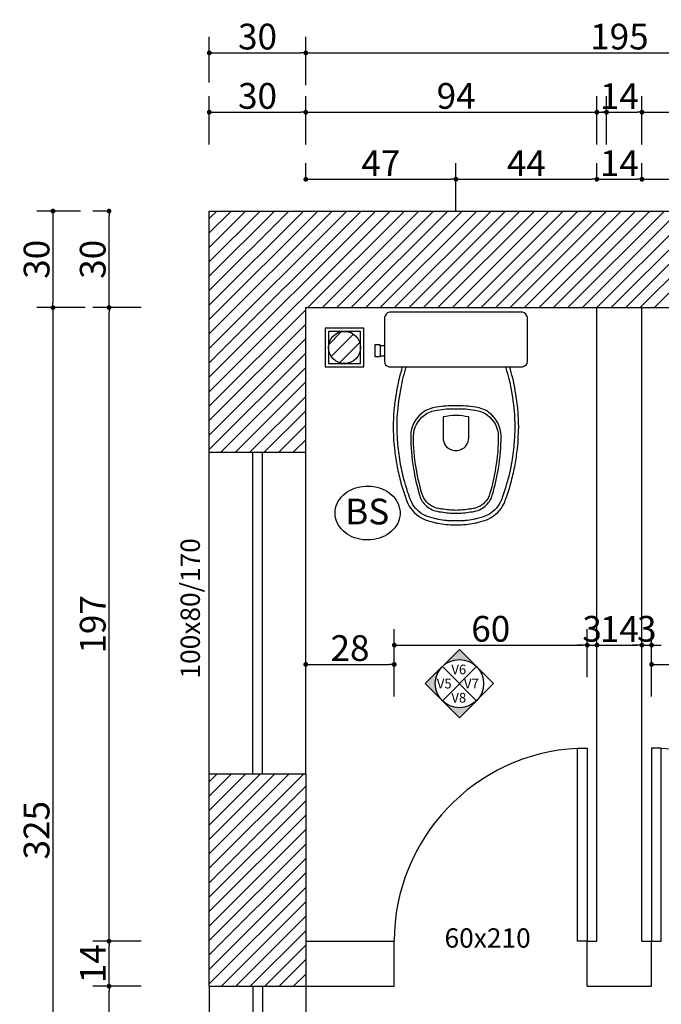
# Model space of a CAD drawing. Units: centimetres. Extents: x 71431 to 180484, y -17556 to 15282.
# Drawn here: x 155136 to 155336, y -11161 to -10855 of the extents above; entities that cross this region are included whole.
import ezdxf

# ---------------------------------------------------------------- set-up
doc = ezdxf.new("R2010")
doc.units = ezdxf.units.CM
doc.layers.get('0').update_dxf_attribs({"plot": 0})
doc.layers.get('Defpoints').update_dxf_attribs({"color": 250})
for name, color, linetype in [('01', 1, 'Continuous'), ('02', 2, 'Continuous'), ('06', 6, 'Continuous')]:
    doc.layers.add(name, color=color, linetype=linetype)
doc.layers.get('0').off()
doc.styles.add('ARIAL', font='ARIALN.TTF', dxfattribs={"height": 8})
doc.styles.add('R80E50', font='ROMANS.SHX', dxfattribs={"height": 10})
doc.dimstyles.new('1-25-II', dxfattribs={"dimtxt": 8, "dimasz": 1.5, "dimexe": 5, "dimexo": 40, "dimgap": 1, "dimtad": 1, "dimdec": 0, "dimzin": 0, "dimdsep": 46, "dimtxsty": 'ARIAL', "dimblk": 'DOT', "dimcen": 0, "dimdle": 10, "dimclrd": 1, "dimclre": 1, "dimclrt": 2, "dimadec": 4, "dimazin": 0, "dimtfac": 0.1, "dimtdec": 0, "dimtix": 1, "dimtmove": 2, "dimatfit": 3, "dimldrblk": 'DOT', "dimfxl": 10, "dimfxlon": 1, "dimtolj": 1, "dimtzin": 0, "dimarcsym": 0})

# ---------------------------------------------------------------- blocks, each defined once
blk = doc.blocks.new('Bacia07cx')
at = {"layer": '01'}
for points in [[(-0.236, -0.1045), (-0.236, -0.12), (-0.236, -0.1355)], [(-0.222, -0.1045), (-0.222, -0.1355)]]:
    blk.add_lwpolyline(points, dxfattribs=at)
blk.add_lwpolyline([(0.1554, -0.1731, 0.003849), (0.1649, -0.2079, -0.027799), (0.18, -0.2984, -0.018883), (0.1825, -0.3355, -0.033646), (0.182, -0.3844, -0.016781), (0.1805, -0.4106, -0.015438), (0.1722, -0.4729, -0.023716), (0.154, -0.5465, -0.013571), (0.1457, -0.5711, -0.02186), (0.1386, -0.59, -0.173345), (0.0952, -0.6325, -0.045814), (0.067, -0.6414, -0.024058), (0.0546, -0.6444, -0.042614), (0.029, -0.6482, -0.066108), (0.0226, -0.6485, -0.047154), (0, -0.649, -0.047154), (-0.0226, -0.6485, -0.066108), (-0.029, -0.6482, -0.042614), (-0.0546, -0.6444, -0.024058), (-0.067, -0.6414, -0.045814), (-0.0952, -0.6325, -0.173345), (-0.1386, -0.59, -0.02186), (-0.1457, -0.5711, -0.013571), (-0.154, -0.5465, -0.023716), (-0.1722, -0.4729, -0.015438), (-0.1805, -0.4106, -0.016781), (-0.182, -0.3844, -0.033646), (-0.1825, -0.3355, -0.018883), (-0.18, -0.2984, -0.027799), (-0.1649, -0.2079, 0.003849), (-0.1554, -0.1731)], format="xyb", dxfattribs=at)
for points in [[(0, -0.291, 0.041331), (-0.0608, -0.2956, 0.129345), (-0.1036, -0.3127, 0.234638), (-0.1405, -0.385, 0.044666), (-0.1319, -0.486, 0.031515), (-0.1138, -0.5665, 0.151063), (-0.0952, -0.5993, 0.148094), (-0.0588, -0.6192, 0.031073), (-0.0451, -0.6214, 0.035055), (0, -0.6255, 0.035055), (0.0451, -0.6214, 0.031073), (0.0588, -0.6192, 0.148094), (0.0952, -0.5993, 0.151063), (0.1138, -0.5665, 0.031515), (0.1319, -0.486, 0.044666), (0.1405, -0.385, 0.234638), (0.1036, -0.3127, 0.129345), (0.0608, -0.2956, 0.041331)], [(0, -0.3002, -0.041434), (0.0588, -0.3046, -0.129651), (0.098, -0.3203, -0.234583), (0.1318, -0.3865, -0.044678), (0.1235, -0.4845, -0.031614), (0.1058, -0.5629, -0.152477), (0.0892, -0.5923, -0.148725), (0.0563, -0.6103, -0.031624), (0.0435, -0.6123, -0.035113), (0, -0.6163, -0.035113), (-0.0435, -0.6123, -0.031624), (-0.0563, -0.6103, -0.148725), (-0.0892, -0.5923, -0.152477), (-0.1058, -0.5629, -0.031614), (-0.1235, -0.4845, -0.044678), (-0.1318, -0.3865, -0.234583), (-0.098, -0.3203, -0.129651), (-0.0588, -0.3046, -0.041434)], [(-0.04, -0.391, 0.164444), (-0.032, -0.415, 0.245936), (0, -0.43, 0.245936), (0.032, -0.415, 0.164444), (0.04, -0.391), (0.04, -0.326, 0.108885), (-0.04, -0.326)]]:
    blk.add_lwpolyline(points, format="xyb", close=True, dxfattribs=at)
at = {"layer": '02'}
for points in [[(0.222, -0.094), (0.222, -0.017, 0.327853), (0.2069, -0.0003, 0.087637), (0.2038, 0), (0, 0), (-0.2038, 0, 0.087637), (-0.2069, -0.0003, 0.327853), (-0.222, -0.017), (-0.222, -0.094)], [(-0.222, -0.094), (-0.222, -0.1045), (-0.236, -0.1045), (-0.236, -0.102), (-0.252, -0.102), (-0.252, -0.12), (-0.252, -0.138), (-0.236, -0.138), (-0.236, -0.1355), (-0.222, -0.1355), (-0.222, -0.154, 0.333509), (-0.2098, -0.1695, 0.059373), (-0.205, -0.17), (0, -0.17)], [(0, -0.17), (0.205, -0.17, 0.059373), (0.2098, -0.1695, 0.333509), (0.222, -0.154), (0.222, -0.1355), (0.222, -0.1045), (0.222, -0.094)], [(-0.167, -0.17, -0.003882), (-0.1765, -0.205, 0.024258), (-0.1905, -0.285, 0.02486), (-0.1945, -0.335, 0.033324), (-0.194, -0.385, 0.02486), (-0.191, -0.425, 0.012268), (-0.184, -0.475, 0.015806), (-0.1725, -0.525, 0.026699), (-0.157, -0.575, 0.021919), (-0.1495, -0.595, 0.174675), (-0.1, -0.6435, 0.045452), (-0.07, -0.653, 0.022856), (-0.0571, -0.6562, 0.041289), (-0.0304, -0.6602, 0.052091), (-0.0228, -0.6606, 0.04333), (0, -0.661, 0.04333), (0.0228, -0.6606, 0.052091), (0.0304, -0.6602, 0.041289), (0.0571, -0.6562, 0.022856), (0.07, -0.653, 0.045452), (0.1, -0.6435, 0.174675), (0.1495, -0.595, 0.021919), (0.157, -0.575, 0.026699), (0.1725, -0.525, 0.015806), (0.184, -0.475, 0.012268), (0.191, -0.425, 0.02486), (0.194, -0.385, 0.033324), (0.1945, -0.335, 0.02486), (0.1905, -0.285, 0.024258), (0.1765, -0.205, -0.003882), (0.167, -0.17)]]:
    blk.add_lwpolyline(points, format="xyb", dxfattribs=at)
blk = doc.blocks.new('_DOT')
at = {"color": 0, "linetype": 'ByBlock', "lineweight": -2}
blk.add_line((-0.5, 0), (-1, 0), dxfattribs=at)
at = {"color": 0, "linetype": 'ByBlock', "const_width": 0.5}
blk.add_lwpolyline([(-0.25, 0, 1), (0.25, 0, 1)], format="xyb", close=True, dxfattribs=at)
blk = doc.blocks.new('*D285')
at = {"layer": '02', "color": 1, "lineweight": -2, "transparency": 16777216}
for p, q in [((155195.18, -10894.08), (155195.18, -10879.08)), ((155225.18, -10894.08), (155225.18, -10879.08)), ((155196.68, -10884.08), (155223.68, -10884.08))]:
    blk.add_line(p, q, dxfattribs=at)
at = {"layer": 'Defpoints', "color": 0, "transparency": 16777216}
for p in [(155225.18, -10884.08), (155195.18, -10989.81), (155225.18, -10989.81)]:
    blk.add_point(p, dxfattribs=at)
at = {"layer": '02', "color": 1, "lineweight": -2, "transparency": 16777216, "xscale": 1.5, "yscale": 1.5, "zscale": 1.5, "rotation": 180}
blk.add_blockref('_DOT', (155195.18, -10884.08), dxfattribs=at)
at = {"layer": '02', "color": 1, "lineweight": -2, "transparency": 16777216, "xscale": 1.5, "yscale": 1.5, "zscale": 1.5}
blk.add_blockref('_DOT', (155225.18, -10884.08), dxfattribs=at)
at = {"layer": '02', "color": 2, "transparency": 16777216, "insert": (155210.18, -10879), "char_height": 8, "attachment_point": 5, "style": 'ARIAL'}
blk.add_mtext('\\A1;30', dxfattribs=at)
blk = doc.blocks.new('*D286')
at = {"layer": '02', "color": 1, "lineweight": -2, "transparency": 16777216}
for p, q in [((155225.18, -10894.08), (155225.18, -10879.08)), ((155318.68, -10894.08), (155318.68, -10879.08)), ((155226.68, -10884.08), (155317.18, -10884.08))]:
    blk.add_line(p, q, dxfattribs=at)
at = {"layer": 'Defpoints', "color": 0, "transparency": 16777216}
for p in [(155318.68, -10884.08), (155318.68, -10944.81), (155225.18, -10989.81)]:
    blk.add_point(p, dxfattribs=at)
at = {"layer": '02', "color": 1, "lineweight": -2, "transparency": 16777216, "xscale": 1.5, "yscale": 1.5, "zscale": 1.5, "rotation": 180}
blk.add_blockref('_DOT', (155225.18, -10884.08), dxfattribs=at)
at = {"layer": '02', "color": 1, "lineweight": -2, "transparency": 16777216, "xscale": 1.5, "yscale": 1.5, "zscale": 1.5}
blk.add_blockref('_DOT', (155318.68, -10884.08), dxfattribs=at)
at = {"layer": '02', "color": 2, "transparency": 16777216, "insert": (155271.93, -10879), "char_height": 8, "attachment_point": 5, "style": 'ARIAL'}
blk.add_mtext('\\A1;94', dxfattribs=at)
blk = doc.blocks.new('*D287')
at = {"layer": '02', "color": 1, "lineweight": -2, "transparency": 16777216}
for p, q in [((155315.68, -10894.08), (155315.68, -10879.08)), ((155329.68, -10894.08), (155329.68, -10879.08)), ((155317.18, -10884.08), (155328.18, -10884.08))]:
    blk.add_line(p, q, dxfattribs=at)
at = {"layer": 'Defpoints', "color": 0, "transparency": 16777216}
for p in [(155329.68, -10884.08), (155315.68, -10944.81), (155329.68, -10944.81)]:
    blk.add_point(p, dxfattribs=at)
at = {"layer": '02', "color": 1, "lineweight": -2, "transparency": 16777216, "xscale": 1.5, "yscale": 1.5, "zscale": 1.5, "rotation": 180}
blk.add_blockref('_DOT', (155315.68, -10884.08), dxfattribs=at)
at = {"layer": '02', "color": 1, "lineweight": -2, "transparency": 16777216, "xscale": 1.5, "yscale": 1.5, "zscale": 1.5}
blk.add_blockref('_DOT', (155329.68, -10884.08), dxfattribs=at)
at = {"layer": '02', "color": 2, "transparency": 16777216, "insert": (155322.68, -10879.07), "char_height": 8, "attachment_point": 5, "style": 'ARIAL'}
blk.add_mtext('\\A1;14', dxfattribs=at)
blk = doc.blocks.new('*D288')
at = {"layer": '02', "color": 1, "lineweight": -2, "transparency": 16777216}
for p, q in [((155329.68, -10894.08), (155329.68, -10879.08)), ((155420.18, -10894.08), (155420.18, -10879.08)), ((155331.18, -10884.08), (155418.68, -10884.08))]:
    blk.add_line(p, q, dxfattribs=at)
at = {"layer": 'Defpoints', "color": 0, "transparency": 16777216}
for p in [(155420.18, -10884.08), (155329.68, -10944.81), (155420.18, -10944.81)]:
    blk.add_point(p, dxfattribs=at)
at = {"layer": '02', "color": 1, "lineweight": -2, "transparency": 16777216, "xscale": 1.5, "yscale": 1.5, "zscale": 1.5, "rotation": 180}
blk.add_blockref('_DOT', (155329.68, -10884.08), dxfattribs=at)
at = {"layer": '02', "color": 1, "lineweight": -2, "transparency": 16777216, "xscale": 1.5, "yscale": 1.5, "zscale": 1.5}
blk.add_blockref('_DOT', (155420.18, -10884.08), dxfattribs=at)
at = {"layer": '02', "color": 2, "transparency": 16777216, "insert": (155374.93, -10879), "char_height": 8, "attachment_point": 5, "style": 'ARIAL'}
blk.add_mtext('\\A1;91', dxfattribs=at)
blk = doc.blocks.new('*D290')
at = {"layer": '02', "color": 1, "lineweight": -2, "transparency": 16777216}
for p, q in [((155225.18, -10904.92), (155225.18, -10899.92)), ((155271.85, -10914.92), (155271.85, -10899.92)), ((155226.68, -10904.92), (155270.35, -10904.92))]:
    blk.add_line(p, q, dxfattribs=at)
at = {"layer": 'Defpoints', "color": 0, "transparency": 16777216}
for p in [(155271.85, -10904.92), (155225.18, -10944.81), (155271.85, -10963.23)]:
    blk.add_point(p, dxfattribs=at)
at = {"layer": '02', "color": 1, "lineweight": -2, "transparency": 16777216, "xscale": 1.5, "yscale": 1.5, "zscale": 1.5, "rotation": 180}
blk.add_blockref('_DOT', (155225.18, -10904.92), dxfattribs=at)
at = {"layer": '02', "color": 1, "lineweight": -2, "transparency": 16777216, "xscale": 1.5, "yscale": 1.5, "zscale": 1.5}
blk.add_blockref('_DOT', (155271.85, -10904.92), dxfattribs=at)
at = {"layer": '02', "color": 2, "transparency": 16777216, "insert": (155248.51, -10899.92), "char_height": 8, "attachment_point": 5, "style": 'ARIAL'}
blk.add_mtext('\\A1;47', dxfattribs=at)
blk = doc.blocks.new('*D291')
at = {"layer": '02', "color": 1, "lineweight": -2, "transparency": 16777216}
for p, q in [((155271.85, -10914.92), (155271.85, -10899.92)), ((155315.68, -10904.92), (155315.68, -10899.92)), ((155273.35, -10904.92), (155314.18, -10904.92))]:
    blk.add_line(p, q, dxfattribs=at)
at = {"layer": 'Defpoints', "color": 0, "transparency": 16777216}
for p in [(155315.68, -10904.92), (155315.68, -10944.81), (155271.85, -10963.23)]:
    blk.add_point(p, dxfattribs=at)
at = {"layer": '02', "color": 1, "lineweight": -2, "transparency": 16777216, "xscale": 1.5, "yscale": 1.5, "zscale": 1.5, "rotation": 180}
blk.add_blockref('_DOT', (155271.85, -10904.92), dxfattribs=at)
at = {"layer": '02', "color": 1, "lineweight": -2, "transparency": 16777216, "xscale": 1.5, "yscale": 1.5, "zscale": 1.5}
blk.add_blockref('_DOT', (155315.68, -10904.92), dxfattribs=at)
at = {"layer": '02', "color": 2, "transparency": 16777216, "insert": (155293.76, -10899.92), "char_height": 8, "attachment_point": 5, "style": 'ARIAL'}
blk.add_mtext('\\A1;44', dxfattribs=at)
blk = doc.blocks.new('*D292')
at = {"layer": '02', "color": 1, "lineweight": -2, "transparency": 16777216}
for p, q in [((155315.68, -10904.92), (155315.68, -10899.92)), ((155329.68, -10904.92), (155329.68, -10899.92)), ((155317.18, -10904.92), (155328.18, -10904.92))]:
    blk.add_line(p, q, dxfattribs=at)
at = {"layer": 'Defpoints', "color": 0, "transparency": 16777216}
for p in [(155329.68, -10904.92), (155315.68, -10944.81), (155329.68, -10944.81)]:
    blk.add_point(p, dxfattribs=at)
at = {"layer": '02', "color": 1, "lineweight": -2, "transparency": 16777216, "xscale": 1.5, "yscale": 1.5, "zscale": 1.5, "rotation": 180}
blk.add_blockref('_DOT', (155315.68, -10904.92), dxfattribs=at)
at = {"layer": '02', "color": 1, "lineweight": -2, "transparency": 16777216, "xscale": 1.5, "yscale": 1.5, "zscale": 1.5}
blk.add_blockref('_DOT', (155329.68, -10904.92), dxfattribs=at)
at = {"layer": '02', "color": 2, "transparency": 16777216, "insert": (155322.68, -10899.91), "char_height": 8, "attachment_point": 5, "style": 'ARIAL'}
blk.add_mtext('\\A1;14', dxfattribs=at)
blk = doc.blocks.new('*D293')
at = {"layer": '02', "color": 1, "lineweight": -2, "transparency": 16777216}
for p, q in [((155329.68, -10904.92), (155329.68, -10899.92)), ((155373.51, -10906.23), (155373.51, -10899.92)), ((155331.18, -10904.92), (155372.01, -10904.92))]:
    blk.add_line(p, q, dxfattribs=at)
at = {"layer": 'Defpoints', "color": 0, "transparency": 16777216}
for p in [(155373.51, -10904.92), (155329.68, -10944.81), (155373.51, -10946.23)]:
    blk.add_point(p, dxfattribs=at)
at = {"layer": '02', "color": 1, "lineweight": -2, "transparency": 16777216, "xscale": 1.5, "yscale": 1.5, "zscale": 1.5, "rotation": 180}
blk.add_blockref('_DOT', (155329.68, -10904.92), dxfattribs=at)
at = {"layer": '02', "color": 1, "lineweight": -2, "transparency": 16777216, "xscale": 1.5, "yscale": 1.5, "zscale": 1.5}
blk.add_blockref('_DOT', (155373.51, -10904.92), dxfattribs=at)
at = {"layer": '02', "color": 2, "transparency": 16777216, "insert": (155351.6, -10899.92), "char_height": 8, "attachment_point": 5, "style": 'ARIAL'}
blk.add_mtext('\\A1;44', dxfattribs=at)
blk = doc.blocks.new('*D295')
at = {"layer": '02', "color": 1, "lineweight": -2, "transparency": 16777216}
for p, q in [((155195.18, -10874.81), (155195.18, -10860.64)), ((155225.18, -10875.64), (155225.18, -10860.64)), ((155196.68, -10865.64), (155223.68, -10865.64))]:
    blk.add_line(p, q, dxfattribs=at)
at = {"layer": 'Defpoints', "color": 0, "transparency": 16777216}
for p in [(155225.18, -10865.64), (155195.18, -10914.81), (155225.18, -10944.81)]:
    blk.add_point(p, dxfattribs=at)
at = {"layer": '02', "color": 1, "lineweight": -2, "transparency": 16777216, "xscale": 1.5, "yscale": 1.5, "zscale": 1.5, "rotation": 180}
blk.add_blockref('_DOT', (155195.18, -10865.64), dxfattribs=at)
at = {"layer": '02', "color": 1, "lineweight": -2, "transparency": 16777216, "xscale": 1.5, "yscale": 1.5, "zscale": 1.5}
blk.add_blockref('_DOT', (155225.18, -10865.64), dxfattribs=at)
at = {"layer": '02', "color": 2, "transparency": 16777216, "insert": (155210.18, -10860.56), "char_height": 8, "attachment_point": 5, "style": 'ARIAL'}
blk.add_mtext('\\A1;30', dxfattribs=at)
blk = doc.blocks.new('*D296')
at = {"layer": '02', "color": 1, "lineweight": -2, "transparency": 16777216}
for p, q in [((155225.18, -10875.64), (155225.18, -10860.64)), ((155420.18, -10875.64), (155420.18, -10860.64)), ((155226.68, -10865.64), (155418.68, -10865.64))]:
    blk.add_line(p, q, dxfattribs=at)
at = {"layer": 'Defpoints', "color": 0, "transparency": 16777216}
for p in [(155420.18, -10865.64), (155225.18, -10944.81), (155420.18, -10944.81)]:
    blk.add_point(p, dxfattribs=at)
at = {"layer": '02', "color": 1, "lineweight": -2, "transparency": 16777216, "xscale": 1.5, "yscale": 1.5, "zscale": 1.5, "rotation": 180}
blk.add_blockref('_DOT', (155225.18, -10865.64), dxfattribs=at)
at = {"layer": '02', "color": 1, "lineweight": -2, "transparency": 16777216, "xscale": 1.5, "yscale": 1.5, "zscale": 1.5}
blk.add_blockref('_DOT', (155420.18, -10865.64), dxfattribs=at)
at = {"layer": '02', "color": 2, "transparency": 16777216, "insert": (155322.68, -10860.56), "char_height": 8, "attachment_point": 5, "style": 'ARIAL'}
blk.add_mtext('\\A1;195', dxfattribs=at)
blk = doc.blocks.new('*D299')
at = {"layer": '02', "color": 1, "lineweight": -2, "transparency": 16777216}
for p, q in [((155174.03, -11155.81), (155159.03, -11155.81)), ((155164.03, -11268.31), (155164.03, -11157.31)), ((155174.03, -11269.81), (155159.03, -11269.81))]:
    blk.add_line(p, q, dxfattribs=at)
at = {"layer": 'Defpoints', "color": 0, "transparency": 16777216}
for p in [(155164.03, -11155.81), (155225.18, -11155.81), (155225.18, -11269.81)]:
    blk.add_point(p, dxfattribs=at)
at = {"layer": '02', "color": 1, "lineweight": -2, "transparency": 16777216, "xscale": 1.5, "yscale": 1.5, "zscale": 1.5}
for p, rotation in [((155164.03, -11155.81), 90), ((155164.03, -11269.81), 270)]:
    blk.add_blockref('_DOT', p, dxfattribs=dict(at, rotation=rotation))
at = {"layer": '02', "color": 2, "transparency": 16777216, "insert": (155159.01, -11212.81), "char_height": 8, "attachment_point": 5, "rotation": 90, "style": 'ARIAL'}
blk.add_mtext('\\A1;114', dxfattribs=at)
blk = doc.blocks.new('*D300')
at = {"layer": '02', "color": 1, "lineweight": -2, "transparency": 16777216}
for p, q in [((155174.03, -11141.81), (155159.03, -11141.81)), ((155164.03, -11154.31), (155164.03, -11143.31)), ((155174.03, -11155.81), (155159.03, -11155.81))]:
    blk.add_line(p, q, dxfattribs=at)
at = {"layer": 'Defpoints', "color": 0, "transparency": 16777216}
for p in [(155164.03, -11141.81), (155225.18, -11141.81), (155225.18, -11155.81)]:
    blk.add_point(p, dxfattribs=at)
at = {"layer": '02', "color": 1, "lineweight": -2, "transparency": 16777216, "xscale": 1.5, "yscale": 1.5, "zscale": 1.5}
for p, rotation in [((155164.03, -11141.81), 90), ((155164.03, -11155.81), 270)]:
    blk.add_blockref('_DOT', p, dxfattribs=dict(at, rotation=rotation))
at = {"layer": '02', "color": 2, "transparency": 16777216, "insert": (155159.01, -11148.81), "char_height": 8, "attachment_point": 5, "rotation": 90, "style": 'ARIAL'}
blk.add_mtext('\\A1;14', dxfattribs=at)
blk = doc.blocks.new('*D301')
at = {"layer": '02', "color": 1, "lineweight": -2, "transparency": 16777216}
for p, q in [((155174.03, -10944.81), (155159.03, -10944.81)), ((155164.03, -11140.31), (155164.03, -10946.31)), ((155174.03, -11141.81), (155159.03, -11141.81))]:
    blk.add_line(p, q, dxfattribs=at)
at = {"layer": 'Defpoints', "color": 0, "transparency": 16777216}
for p in [(155164.03, -10944.81), (155225.18, -10944.81), (155225.18, -11141.81)]:
    blk.add_point(p, dxfattribs=at)
at = {"layer": '02', "color": 1, "lineweight": -2, "transparency": 16777216, "xscale": 1.5, "yscale": 1.5, "zscale": 1.5}
for p, rotation in [((155164.03, -10944.81), 90), ((155164.03, -11141.81), 270)]:
    blk.add_blockref('_DOT', p, dxfattribs=dict(at, rotation=rotation))
at = {"layer": '02', "color": 2, "transparency": 16777216, "insert": (155158.94, -11043.31), "char_height": 8, "attachment_point": 5, "rotation": 90, "style": 'ARIAL'}
blk.add_mtext('\\A1;197', dxfattribs=at)
blk = doc.blocks.new('*D302')
at = {"layer": '02', "color": 1, "lineweight": -2, "transparency": 16777216}
for p, q in [((155164.03, -10914.81), (155159.03, -10914.81)), ((155164.03, -10943.31), (155164.03, -10916.31)), ((155174.03, -10944.81), (155159.03, -10944.81))]:
    blk.add_line(p, q, dxfattribs=at)
at = {"layer": 'Defpoints', "color": 0, "transparency": 16777216}
for p in [(155164.03, -10914.81), (155195.18, -10914.81), (155225.18, -10944.81)]:
    blk.add_point(p, dxfattribs=at)
at = {"layer": '02', "color": 1, "lineweight": -2, "transparency": 16777216, "xscale": 1.5, "yscale": 1.5, "zscale": 1.5}
for p, rotation in [((155164.03, -10914.81), 90), ((155164.03, -10944.81), 270)]:
    blk.add_blockref('_DOT', p, dxfattribs=dict(at, rotation=rotation))
at = {"layer": '02', "color": 2, "transparency": 16777216, "insert": (155158.94, -10929.81), "char_height": 8, "attachment_point": 5, "rotation": 90, "style": 'ARIAL'}
blk.add_mtext('\\A1;30', dxfattribs=at)
blk = doc.blocks.new('*D303')
at = {"layer": '02', "color": 1, "lineweight": -2, "transparency": 16777216}
for p, q in [((155155.18, -10914.81), (155141.58, -10914.81)), ((155146.58, -10916.31), (155146.58, -10943.31)), ((155156.58, -10944.81), (155141.58, -10944.81))]:
    blk.add_line(p, q, dxfattribs=at)
at = {"layer": 'Defpoints', "color": 0, "transparency": 16777216}
for p in [(155195.18, -10914.81), (155146.58, -10944.81), (155225.18, -10944.81)]:
    blk.add_point(p, dxfattribs=at)
at = {"layer": '02', "color": 1, "lineweight": -2, "transparency": 16777216, "xscale": 1.5, "yscale": 1.5, "zscale": 1.5}
for p, rotation in [((155146.58, -10914.81), 90), ((155146.58, -10944.81), 270)]:
    blk.add_blockref('_DOT', p, dxfattribs=dict(at, rotation=rotation))
at = {"layer": '02', "color": 2, "transparency": 16777216, "insert": (155141.49, -10929.81), "char_height": 8, "attachment_point": 5, "rotation": 90, "style": 'ARIAL'}
blk.add_mtext('\\A1;30', dxfattribs=at)
blk = doc.blocks.new('*D304')
at = {"layer": '02', "color": 1, "lineweight": -2, "transparency": 16777216}
for p, q in [((155156.58, -10944.81), (155141.58, -10944.81)), ((155146.58, -10946.31), (155146.58, -11268.31)), ((155156.58, -11269.81), (155141.58, -11269.81))]:
    blk.add_line(p, q, dxfattribs=at)
at = {"layer": 'Defpoints', "color": 0, "transparency": 16777216}
for p in [(155225.18, -10944.81), (155146.58, -11269.81), (155225.18, -11269.81)]:
    blk.add_point(p, dxfattribs=at)
at = {"layer": '02', "color": 1, "lineweight": -2, "transparency": 16777216, "xscale": 1.5, "yscale": 1.5, "zscale": 1.5}
for p, rotation in [((155146.58, -10944.81), 90), ((155146.58, -11269.81), 270)]:
    blk.add_blockref('_DOT', p, dxfattribs=dict(at, rotation=rotation))
at = {"layer": '02', "color": 2, "transparency": 16777216, "insert": (155141.49, -11107.31), "char_height": 8, "attachment_point": 5, "rotation": 90, "style": 'ARIAL'}
blk.add_mtext('\\A1;325', dxfattribs=at)
blk = doc.blocks.new('*D310')
at = {"layer": '02', "color": 1, "lineweight": -2, "transparency": 16777216}
for p, q in [((155225.18, -11065.77), (155225.18, -11050.77)), ((155252.68, -11065.77), (155252.68, -11050.77)), ((155226.68, -11055.77), (155251.18, -11055.77))]:
    blk.add_line(p, q, dxfattribs=at)
at = {"layer": 'Defpoints', "color": 0, "transparency": 16777216}
for p in [(155252.68, -11055.77), (155225.18, -11155.81), (155252.68, -11155.81)]:
    blk.add_point(p, dxfattribs=at)
at = {"layer": '02', "color": 1, "lineweight": -2, "transparency": 16777216, "xscale": 1.5, "yscale": 1.5, "zscale": 1.5, "rotation": 180}
blk.add_blockref('_DOT', (155225.18, -11055.77), dxfattribs=at)
at = {"layer": '02', "color": 1, "lineweight": -2, "transparency": 16777216, "xscale": 1.5, "yscale": 1.5, "zscale": 1.5}
blk.add_blockref('_DOT', (155252.68, -11055.77), dxfattribs=at)
at = {"layer": '02', "color": 2, "transparency": 16777216, "insert": (155238.93, -11050.69), "char_height": 8, "attachment_point": 5, "style": 'ARIAL'}
blk.add_mtext('\\A1;28', dxfattribs=at)
blk = doc.blocks.new('*D311')
at = {"layer": '02', "color": 1, "lineweight": -2, "transparency": 16777216}
for p, q in [((155252.68, -11059.77), (155252.68, -11044.77)), ((155312.68, -11059.77), (155312.68, -11044.77)), ((155254.18, -11049.77), (155311.18, -11049.77))]:
    blk.add_line(p, q, dxfattribs=at)
at = {"layer": 'Defpoints', "color": 0, "transparency": 16777216}
for p in [(155312.68, -11049.77), (155252.68, -11149.81), (155312.68, -11155.81)]:
    blk.add_point(p, dxfattribs=at)
at = {"layer": '02', "color": 1, "lineweight": -2, "transparency": 16777216, "xscale": 1.5, "yscale": 1.5, "zscale": 1.5, "rotation": 180}
blk.add_blockref('_DOT', (155252.68, -11049.77), dxfattribs=at)
at = {"layer": '02', "color": 1, "lineweight": -2, "transparency": 16777216, "xscale": 1.5, "yscale": 1.5, "zscale": 1.5}
blk.add_blockref('_DOT', (155312.68, -11049.77), dxfattribs=at)
at = {"layer": '02', "color": 2, "transparency": 16777216, "insert": (155282.68, -11044.69), "char_height": 8, "attachment_point": 5, "style": 'ARIAL'}
blk.add_mtext('\\A1;60', dxfattribs=at)
blk = doc.blocks.new('*D312')
at = {"layer": '02', "color": 1, "lineweight": -2, "transparency": 16777216}
for p, q in [((155312.68, -11059.77), (155312.68, -11044.77)), ((155315.68, -11059.77), (155315.68, -11044.77)), ((155311.18, -11049.77), (155309.68, -11049.77)), ((155312.68, -11049.77), (155315.68, -11049.77)), ((155317.18, -11049.77), (155318.68, -11049.77))]:
    blk.add_line(p, q, dxfattribs=at)
at = {"layer": 'Defpoints', "color": 0, "transparency": 16777216}
for p in [(155315.68, -11049.77), (155315.68, -11141.81), (155312.68, -11155.81)]:
    blk.add_point(p, dxfattribs=at)
at = {"layer": '02', "color": 1, "lineweight": -2, "transparency": 16777216, "xscale": 1.5, "yscale": 1.5, "zscale": 1.5}
blk.add_blockref('_DOT', (155312.68, -11049.77), dxfattribs=at)
at = {"layer": '02', "color": 1, "lineweight": -2, "transparency": 16777216, "xscale": 1.5, "yscale": 1.5, "zscale": 1.5, "rotation": 180}
blk.add_blockref('_DOT', (155315.68, -11049.77), dxfattribs=at)
at = {"layer": '02', "color": 2, "transparency": 16777216, "insert": (155314.18, -11044.69), "char_height": 8, "attachment_point": 5, "style": 'ARIAL'}
blk.add_mtext('\\A1;3', dxfattribs=at)
blk = doc.blocks.new('*D313')
at = {"layer": '02', "color": 1, "lineweight": -2, "transparency": 16777216}
for p, q in [((155315.68, -11059.77), (155315.68, -11044.77)), ((155329.68, -11059.77), (155329.68, -11044.77)), ((155317.18, -11049.77), (155328.18, -11049.77))]:
    blk.add_line(p, q, dxfattribs=at)
at = {"layer": 'Defpoints', "color": 0, "transparency": 16777216}
for p in [(155329.68, -11049.77), (155315.68, -11141.81), (155329.68, -11141.81)]:
    blk.add_point(p, dxfattribs=at)
at = {"layer": '02', "color": 1, "lineweight": -2, "transparency": 16777216, "xscale": 1.5, "yscale": 1.5, "zscale": 1.5, "rotation": 180}
blk.add_blockref('_DOT', (155315.68, -11049.77), dxfattribs=at)
at = {"layer": '02', "color": 1, "lineweight": -2, "transparency": 16777216, "xscale": 1.5, "yscale": 1.5, "zscale": 1.5}
blk.add_blockref('_DOT', (155329.68, -11049.77), dxfattribs=at)
at = {"layer": '02', "color": 2, "transparency": 16777216, "insert": (155322.68, -11044.76), "char_height": 8, "attachment_point": 5, "style": 'ARIAL'}
blk.add_mtext('\\A1;14', dxfattribs=at)
blk = doc.blocks.new('*D314')
at = {"layer": '02', "color": 1, "lineweight": -2, "transparency": 16777216}
for p, q in [((155329.68, -11059.77), (155329.68, -11044.77)), ((155332.68, -11059.77), (155332.68, -11044.77)), ((155328.18, -11049.77), (155326.68, -11049.77)), ((155329.68, -11049.77), (155332.68, -11049.77)), ((155334.18, -11049.77), (155335.68, -11049.77))]:
    blk.add_line(p, q, dxfattribs=at)
at = {"layer": 'Defpoints', "color": 0, "transparency": 16777216}
for p in [(155332.68, -11049.77), (155329.68, -11141.81), (155332.68, -11155.81)]:
    blk.add_point(p, dxfattribs=at)
at = {"layer": '02', "color": 1, "lineweight": -2, "transparency": 16777216, "xscale": 1.5, "yscale": 1.5, "zscale": 1.5}
blk.add_blockref('_DOT', (155329.68, -11049.77), dxfattribs=at)
at = {"layer": '02', "color": 1, "lineweight": -2, "transparency": 16777216, "xscale": 1.5, "yscale": 1.5, "zscale": 1.5, "rotation": 180}
blk.add_blockref('_DOT', (155332.68, -11049.77), dxfattribs=at)
at = {"layer": '02', "color": 2, "transparency": 16777216, "insert": (155331.18, -11044.69), "char_height": 8, "attachment_point": 5, "style": 'ARIAL'}
blk.add_mtext('\\A1;3', dxfattribs=at)
blk = doc.blocks.new('*D315')
at = {"layer": '02', "color": 1, "lineweight": -2, "transparency": 16777216}
for p, q in [((155332.68, -11065.77), (155332.68, -11050.77)), ((155392.68, -11065.77), (155392.68, -11050.77)), ((155334.18, -11055.77), (155391.18, -11055.77))]:
    blk.add_line(p, q, dxfattribs=at)
at = {"layer": 'Defpoints', "color": 0, "transparency": 16777216}
for p in [(155392.68, -11055.77), (155332.68, -11155.81), (155392.68, -11155.81)]:
    blk.add_point(p, dxfattribs=at)
at = {"layer": '02', "color": 1, "lineweight": -2, "transparency": 16777216, "xscale": 1.5, "yscale": 1.5, "zscale": 1.5, "rotation": 180}
blk.add_blockref('_DOT', (155332.68, -11055.77), dxfattribs=at)
at = {"layer": '02', "color": 1, "lineweight": -2, "transparency": 16777216, "xscale": 1.5, "yscale": 1.5, "zscale": 1.5}
blk.add_blockref('_DOT', (155392.68, -11055.77), dxfattribs=at)
at = {"layer": '02', "color": 2, "transparency": 16777216, "insert": (155362.68, -11050.69), "char_height": 8, "attachment_point": 5, "style": 'ARIAL'}
blk.add_mtext('\\A1;60', dxfattribs=at)

msp = doc.modelspace()

# ---------------------------------------------------------------- hatches: boundary and pattern name
at = {"layer": '02'}
h = msp.add_hatch(dxfattribs=at)
h.set_pattern_fill('ANSI31', color=1)
h.paths.add_polyline_path([(155462.68, -10914.81), (155435.18, -10914.81), (155195.18, -10914.81), (155195.18, -10989.81), (155225.18, -10989.81), (155225.18, -10944.81), (155420.18, -10944.81), (155420.18, -11269.81), (155335.18, -11269.81), (155335.18, -11284.81), (155435.18, -11284.81), (155435.18, -10944.81), (155462.68, -10944.81)])
h.paths.add_polyline_path([(155225.18, -11089.81), (155195.18, -11089.81), (155195.18, -11155.81), (155225.18, -11155.81)], flags=17)
h.paths.add_polyline_path([(155225.18, -11235.81), (155195.18, -11235.81), (155195.18, -11364.81), (155225.18, -11364.81)])
h = msp.add_hatch(dxfattribs=at)
h.set_pattern_fill('ANSI31', color=1)
h.set_pattern_definition([(45, (4473.2948, -245.8124), (-2.24506403, 2.24506403), [])])
h.paths.add_polyline_path([(155242.21, -10957.22, 1), (155232.21, -10957.22, 1)])
h = msp.add_hatch(color=1, dxfattribs=at)
h.dxf.hatch_style = 1
h.paths.add_polyline_path([(155272.95, -11051.13), (155267.65, -11056.43, -0.414214), (155278.25, -11056.43)])
h.paths.add_polyline_path([(155267.65, -11056.43), (155262.34, -11061.74), (155267.65, -11067.04, -0.198912), (155265.45, -11061.74, -0.198912)])
h.paths.add_polyline_path([(155278.25, -11067.04, -0.414214), (155267.65, -11067.04), (155272.95, -11072.34)])
h.paths.add_polyline_path([(155374.26, -11053.03), (155368.96, -11058.33, -0.414214), (155379.56, -11058.33)])
h.paths.add_polyline_path([(155379.56, -11058.33, -0.198912), (155381.76, -11063.63, -0.198912), (155379.56, -11068.94), (155384.86, -11063.63)])
h.paths.add_polyline_path([(155379.56, -11068.94, -0.414214), (155368.96, -11068.94), (155374.26, -11074.24)])

# ---------------------------------------------------------------- linework, layer by layer
at = {"layer": '01'}
for p, q in [((155208.68, -11089.81), (155208.68, -10989.81)), ((155211.68, -11089.81), (155211.68, -10989.81)), ((155208.68, -11155.81), (155208.68, -11235.81)), ((155211.68, -11155.81), (155211.68, -11235.81))]:
    msp.add_line(p, q, dxfattribs=at)
for points in [[(155231.21, -10963.22), (155243.21, -10963.22), (155243.21, -10951.22), (155231.21, -10951.22)], [(155232.21, -10962.22), (155242.21, -10962.22), (155242.21, -10952.22), (155232.21, -10952.22)]]:
    msp.add_lwpolyline(points, close=True, dxfattribs=at)
msp.add_circle((155237.21, -10957.22), 5, dxfattribs=at)
for centre, start, end in [((155312.68, -11141.81), 92.8624, 180), ((155332.68, -11141.81), 0, 87.1376)]:
    msp.add_arc(centre, 60, start, end, dxfattribs=at)
at = {"layer": '02'}
for p, q in [((155315.68, -11141.81), (155315.68, -10944.81)), ((155329.68, -11141.81), (155329.68, -10944.81)), ((155195.18, -11089.81), (155195.18, -10989.81)), ((155225.18, -11089.81), (155225.18, -10989.81)), ((155267.65, -11067.04), (155278.25, -11056.43)), ((155278.25, -11067.04), (155267.65, -11056.43)), ((155225.18, -11141.81), (155252.68, -11141.81)), ((155252.68, -11155.81), (155252.68, -11141.81)), ((155312.68, -11141.81), (155315.68, -11141.81)), ((155312.68, -11155.81), (155312.68, -11141.81)), ((155329.68, -11141.81), (155332.68, -11141.81)), ((155332.68, -11155.81), (155332.68, -11141.81)), ((155195.18, -11155.81), (155195.18, -11235.81)), ((155225.18, -11155.81), (155225.18, -11235.81)), ((155225.18, -11155.81), (155252.68, -11155.81)), ((155312.68, -11155.81), (155332.68, -11155.81))]:
    msp.add_line(p, q, dxfattribs=at)
for points in [[(155272.95, -11072.34), (155283.56, -11061.74), (155272.95, -11051.13), (155262.34, -11061.74)], [(155312.68, -11141.81), (155309.68, -11141.81), (155309.68, -11081.81), (155312.68, -11081.81)], [(155332.68, -11141.81), (155335.68, -11141.81), (155335.68, -11081.81), (155332.68, -11081.81)]]:
    msp.add_lwpolyline(points, close=True, dxfattribs=at)
msp.add_circle((155272.95, -11061.74), 7.5, dxfattribs=at)
msp.add_open_spline([(155254.5, -11008.69), (155254.5, -11008.07), (155254.41, -11007.44), (155253.97, -11005.84), (155253.49, -11004.9), (155252.16, -11003.24), (155251.33, -11002.51), (155249.42, -11001.35), (155248.35, -11000.92), (155246.09, -11000.37), (155244.91, -11000.27), (155242.57, -11000.39), (155241.41, -11000.62), (155239.26, -11001.4), (155238.26, -11001.95), (155236.54, -11003.31), (155235.82, -11004.12), (155234.76, -11005.93), (155234.43, -11006.92), (155234.2, -11008.94), (155234.32, -11009.97), (155234.97, -11011.92), (155235.51, -11012.84), (155236.92, -11014.44), (155237.8, -11015.13), (155239.76, -11016.22), (155240.86, -11016.61), (155243.14, -11017.07), (155244.32, -11017.13), (155246.65, -11016.92), (155247.8, -11016.65), (155249.91, -11015.79), (155250.88, -11015.2), (155252.52, -11013.77), (155253.2, -11012.93), (155254.15, -11011.08), (155254.43, -11010.07), (155254.49, -11008.94), (155254.5, -11008.82), (155254.5, -11008.69)], degree=3, knots=[0, 0, 0, 0, 0.218574, 0.218574, 0.572834, 0.572834, 0.927095, 0.927095, 1.281355, 1.281355, 1.635615, 1.635615, 1.989875, 1.989875, 2.344136, 2.344136, 2.698396, 2.698396, 3.052656, 3.052656, 3.406916, 3.406916, 3.761177, 3.761177, 4.115437, 4.115437, 4.469697, 4.469697, 4.823957, 4.823957, 5.178218, 5.178218, 5.532478, 5.532478, 5.886738, 5.886738, 6.240998, 6.240998, 6.283185, 6.283185, 6.283185, 6.283185], dxfattribs=at)
at = {"layer": '06'}
for p, q in [((155195.18, -10989.81), (155195.18, -10914.81)), ((155195.18, -10914.81), (155435.18, -10914.81)), ((155225.18, -10944.81), (155420.18, -10944.81)), ((155225.18, -10989.81), (155225.18, -10944.81)), ((155195.18, -10989.81), (155225.18, -10989.81)), ((155195.18, -11155.81), (155195.18, -11089.81)), ((155195.18, -11089.81), (155225.18, -11089.81)), ((155225.18, -11089.81), (155225.18, -11155.81)), ((155195.18, -11155.81), (155225.18, -11155.81))]:
    msp.add_line(p, q, dxfattribs=at)

# ---------------------------------------------------------------- block references
at = {"layer": '02', "xscale": 100, "yscale": 100, "zscale": 100}
msp.add_blockref('Bacia07cx', (155271.85, -10946.23), dxfattribs=at)

# ---------------------------------------------------------------- texts
at = {"layer": '02'}
for s, width, gutter_width, insert, char_height, attachment_point, style in [('\\pxqc;BS', 17.9284, 40, (155235.32, -11004.22), 8, 1, 'ARIAL'), ('\\pxqc;{\\fArial Narrow|b0|i0|c0|p34;V6}', 6.6413, 50, (155269.42, -11055.85), 3, 1, 'R80E50'), ('\\pxqc;{\\fArial Narrow|b0|i0|c0|p34;V5}', 6.6413, 50, (155264.9, -11060.23), 3, 1, 'R80E50'), ('\\pxqc;{\\fArial Narrow|b0|i0|c0|p34;V7}', 6.6413, 50, (155273.33, -11060.23), 3, 1, 'R80E50'), ('\\pxqc;{\\fArial Narrow|b0|i0|c0|p34;V8}', 6.6413, 50, (155269.42, -11064.61), 3, 1, 'R80E50'), ('\\pxqc;{\\fArial Narrow|b0|i0|c0|p34;60x210}', 96.3099, 50, (155329.86, -11137.82), 6, 3, 'R80E50')]:
    msp.add_mtext_dynamic_manual_height_columns(s, width=width, gutter_width=gutter_width, heights=[0], dxfattribs=dict(at, insert=insert, char_height=char_height, attachment_point=attachment_point, style=style))
at = {"layer": '02', "insert": (155186.26, -11063.88), "char_height": 6, "attachment_point": 1, "rotation": 90, "style": 'R80E50'}
msp.add_mtext_dynamic_manual_height_columns('\\pxqc;{\\fArial Narrow|b0|i0|c0|p34;100x80/170}', width=51.0836, gutter_width=50, heights=[0], dxfattribs=at)

# ---------------------------------------------------------------- dimensions: what is measured, and where the dimension line sits
at = {"layer": '02'}
for base, p1, p2, picture, middle in [((155225.18, -10865.64), (155195.18, -10914.81), (155225.18, -10944.81), '*D295', (155210.18, -10860.56)), ((155420.18, -10865.64), (155225.18, -10944.81), (155420.18, -10944.81), '*D296', (155322.68, -10860.56)), ((155225.18, -10884.08), (155195.18, -10989.81), (155225.18, -10989.81), '*D285', (155210.18, -10879)), ((155318.67948909, -10884.08142515), (155225.17948909, -10989.81111604), (155318.67948909, -10944.81111604), '*D286', (155271.92948909, -10878.99684125)), ((155329.68, -10884.08), (155315.68, -10944.81), (155329.68, -10944.81), '*D287', (155322.68, -10879.07)), ((155420.17948909, -10884.08142515), (155329.67948909, -10944.81111604), (155420.17948909, -10944.81111604), '*D288', (155374.92948909, -10878.99684125)), ((155271.85, -10904.92), (155225.18, -10944.81), (155271.85, -10963.23), '*D290', (155248.51, -10899.92)), ((155315.68, -10904.92), (155271.85, -10963.23), (155315.68, -10944.81), '*D291', (155293.76, -10899.92)), ((155329.68, -10904.92), (155315.68, -10944.81), (155329.68, -10944.81), '*D292', (155322.68, -10899.91)), ((155373.51, -10904.92), (155329.68, -10944.81), (155373.51, -10946.23), '*D293', (155351.6, -10899.92)), ((155312.68, -11049.77), (155252.68, -11149.81), (155312.68, -11155.81), '*D311', (155282.68, -11044.69)), ((155315.68, -11049.77), (155312.68, -11155.81), (155315.68, -11141.81), '*D312', (155314.18, -11044.69)), ((155329.68, -11049.77), (155315.68, -11141.81), (155329.68, -11141.81), '*D313', (155322.68, -11044.76)), ((155332.68, -11049.77), (155329.68, -11141.81), (155332.68, -11155.81), '*D314', (155331.18, -11044.69)), ((155252.67948909, -11055.77463394), (155225.17948909, -11155.81111604), (155252.67948909, -11155.81111604), '*D310', (155238.92948909, -11050.69005004)), ((155392.68, -11055.77), (155332.68, -11155.81), (155392.68, -11155.81), '*D315', (155362.68, -11050.69))]:
    dim = msp.add_linear_dim(base=base, p1=p1, p2=p2, dimstyle='1-25-II', dxfattribs=at)
    dim.commit()
    dim.dimension.update_dxf_attribs({"geometry": picture, "text_midpoint": middle})
for base, p1, p2, angle, picture, middle in [((155146.58, -10944.81), (155195.18, -10914.81), (155225.18, -10944.81), 90, '*D303', (155141.49, -10929.81)), ((155164.03, -10914.81), (155225.18, -10944.81), (155195.18, -10914.81), 270, '*D302', (155158.94, -10929.81)), ((155146.58, -11269.81), (155225.18, -10944.81), (155225.18, -11269.81), 90, '*D304', (155141.49, -11107.31)), ((155164.03, -10944.81), (155225.18, -11141.81), (155225.18, -10944.81), 270, '*D301', (155158.94, -11043.31)), ((155164.03, -11141.81), (155225.18, -11155.81), (155225.18, -11141.81), 270, '*D300', (155159.01, -11148.81)), ((155164.03, -11155.81), (155225.18, -11269.81), (155225.18, -11155.81), 270, '*D299', (155159.01, -11212.81))]:
    dim = msp.add_linear_dim(base=base, p1=p1, p2=p2, angle=angle, dimstyle='1-25-II', dxfattribs=at)
    dim.commit()
    dim.dimension.update_dxf_attribs({"geometry": picture, "text_midpoint": middle})

doc.saveas('drawing.dxf')
